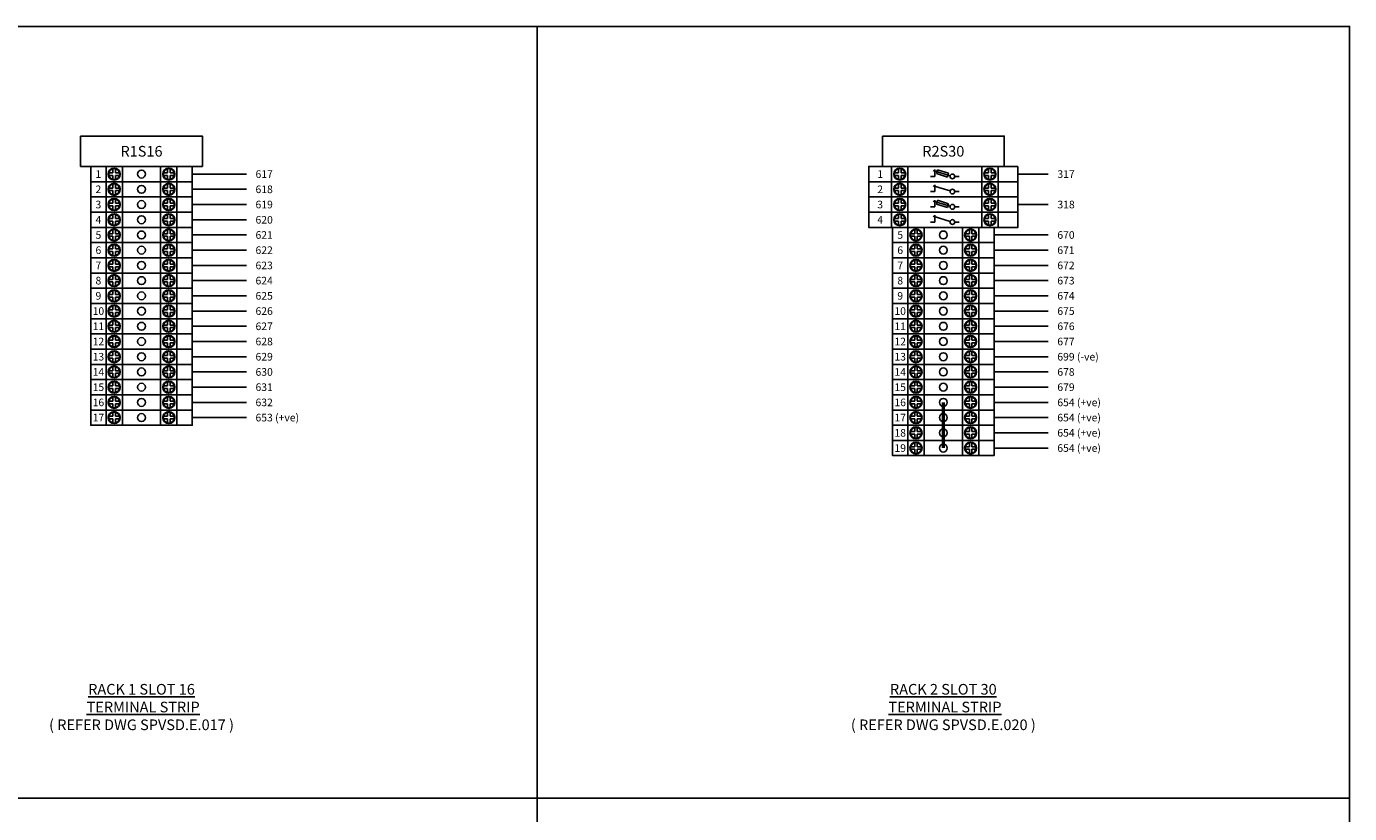
# Model space of a CAD drawing. Units: millimetres. Extents: x 0 to 787, y 0 to 507.
# Drawn here: x 352 to 787, y 248 to 507 of the extents above; entities that cross this region are included whole.
import ezdxf
from ezdxf.enums import TextEntityAlignment as Align

# ---------------------------------------------------------------- set-up
doc = ezdxf.new("R2010")
doc.units = ezdxf.units.MM
doc.header["$MEASUREMENT"] = 0
doc.layers.add('SEW Electrical Symbols', color=2, linetype='Continuous', lineweight=25)
doc.layers.add('TEXT25', color=7, linetype='Continuous')
doc.styles.add('Arial', font='arial.ttf')
doc.styles.add('Calibri', font='calibri.ttf')

# ---------------------------------------------------------------- blocks, each defined once
blk = doc.blocks.new('SP TERMINAL STRIP LABEL')
at = {"color": 2, "ltscale": 10}
blk.add_lwpolyline([(2.5, 10), (42.5, 10), (42.5, 0), (2.5, 0)], close=True, dxfattribs=at)
at = {"layer": 'SEW Electrical Symbols', "color": 1, "style": 'Calibri'}
blk.add_attdef('DICOMMON', text='', height=3.5, dxfattribs=at).set_placement((22.5, 5), align=Align.MIDDLE_CENTER)
blk = doc.blocks.new('SP TS6 TERMINAL')
at = {"color": 2, "linetype": 'Continuous', "lineweight": 25}
for p, q in [((5, 0), (5, -5)), ((10.38, 0), (10.38, -5)), ((22.95, 0), (22.95, -5)), ((28.33, 0), (28.33, -5))]:
    blk.add_line(p, q, dxfattribs=at)
at = {"color": 7, "linetype": 'Continuous', "lineweight": 25}
for p, q in [((5.94, -2.08), (7.27, -2.08)), ((5.94, -2.92), (7.27, -2.92)), ((7.27, -2.08), (7.27, -0.75)), ((7.27, -4.25), (7.27, -2.92)), ((8.11, -2.08), (8.11, -0.75)), ((8.11, -2.08), (9.44, -2.08)), ((8.11, -4.25), (8.11, -2.92)), ((8.11, -2.92), (9.44, -2.92)), ((25.23, -2.08), (23.89, -2.08)), ((25.23, -2.92), (23.89, -2.92)), ((25.23, -2.08), (25.23, -0.75)), ((25.23, -4.25), (25.23, -2.92)), ((26.06, -2.08), (26.06, -0.75)), ((27.4, -2.08), (26.06, -2.08)), ((27.4, -2.92), (26.06, -2.92)), ((26.06, -4.25), (26.06, -2.92))]:
    blk.add_line(p, q, dxfattribs=at)
at = {"color": 2, "linetype": 'Continuous', "lineweight": 25}
blk.add_lwpolyline([(33.33, 0), (0, 0), (0, -5), (33.33, -5)], close=True, dxfattribs=at)
at = {"color": 7, "linetype": 'Continuous', "lineweight": 25}
for centre, radius in [((7.69, -2.5), 1.98), ((7.69, -2.5), 1.8), ((16.67, -2.5), 1.3), ((25.64, -2.5), 1.98), ((25.64, -2.5), 1.8)]:
    blk.add_circle(centre, radius, dxfattribs=at)
at = {"layer": 'SEW Electrical Symbols', "color": 7, "style": 'Calibri'}
blk.add_attdef('X1', text='', height=2.5, dxfattribs=at).set_placement((2.5, -2.5), align=Align.MIDDLE_CENTER)
blk = doc.blocks.new('TERMINAL LAYOUT WIRING TYPE002')
at = {"color": 7, "ltscale": 10}
blk.add_line((0, 0), (17.8, 0), dxfattribs=at)
at = {"layer": 'SEW Electrical Symbols', "color": 7, "style": 'Arial'}
blk.add_attdef('X1', text='', height=2.5, dxfattribs=at).set_placement((20.8, 0), align=Align.MIDDLE_LEFT)
blk = doc.blocks.new('SP DISCONNECT TERMINAL')
at = {"color": 2, "linetype": 'Continuous', "lineweight": 25}
for p, q in [((5, 0), (5, -5)), ((10.38, 0), (10.38, -5)), ((34.62, 0), (34.62, -5)), ((40, 0), (40, -5))]:
    blk.add_line(p, q, dxfattribs=at)
at = {"color": 7, "linetype": 'Continuous', "lineweight": 25}
for p, q in [((5.94, -2.08), (7.27, -2.08)), ((5.94, -2.92), (7.27, -2.92)), ((7.27, -2.08), (7.27, -0.75)), ((7.27, -4.25), (7.27, -2.92)), ((8.11, -2.08), (8.11, -0.75)), ((8.11, -2.08), (9.44, -2.08)), ((8.11, -2.92), (9.44, -2.92)), ((8.11, -4.25), (8.11, -2.92)), ((35.56, -2.08), (36.89, -2.08)), ((35.56, -2.92), (36.89, -2.92)), ((36.89, -2.08), (36.89, -0.75)), ((36.89, -4.25), (36.89, -2.92)), ((37.73, -2.08), (37.73, -0.75)), ((37.73, -2.08), (39.06, -2.08)), ((37.73, -2.92), (39.06, -2.92)), ((37.73, -4.25), (37.73, -2.92))]:
    blk.add_line(p, q, dxfattribs=at)
at = {"color": 2, "linetype": 'Continuous', "lineweight": 25}
blk.add_lwpolyline([(46.5, 0), (-2.5, 0), (-2.5, -5), (46.5, -5)], close=True, dxfattribs=at)
at = {"color": 7, "linetype": 'Continuous', "lineweight": 25}
for centre, radius in [((7.69, -2.5), 1.98), ((7.69, -2.5), 1.8), ((37.31, -2.5), 1.98), ((37.31, -2.5), 1.8)]:
    blk.add_circle(centre, radius, dxfattribs=at)
at = {"layer": 'SEW Electrical Symbols', "color": 7, "linetype": 'Continuous'}
for p, q in [((19.23, -3.25), (17.75, -3.25)), ((24.23, -3.04), (18.64, -1.35)), ((19.23, -3.25), (19.23, -1.02)), ((25.77, -3.25), (27.25, -3.25))]:
    blk.add_line(p, q, dxfattribs=at)
at = {"layer": 'SEW Electrical Symbols', "color": 7}
blk.add_circle((24.98, -3.25), 0.781, dxfattribs=at)
at = {"layer": 'SEW Electrical Symbols', "color": 7, "linetype": 'Continuous'}
blk.add_circle((24.98, -3.25), 0.781, dxfattribs=at)
at = {"layer": 'SEW Electrical Symbols', "color": 7, "style": 'Calibri'}
blk.add_attdef('X1', text='', height=2.5, dxfattribs=at).set_placement((1.25, -2.5), align=Align.MIDDLE_CENTER)
blk = doc.blocks.new('TERMINAL LAYOUT WIRING TYPE001')
at = {"color": 7, "ltscale": 10}
blk.add_line((0, 0), (10, 0), dxfattribs=at)
at = {"layer": 'SEW Electrical Symbols', "color": 7, "style": 'Arial'}
blk.add_attdef('X1', text='', height=2.5, dxfattribs=at).set_placement((13, 0), align=Align.MIDDLE_LEFT)
blk = doc.blocks.new('SP FUSED TERMINAL')
at = {"color": 2, "linetype": 'Continuous', "lineweight": 25}
for p, q in [((5.5, 0), (5.5, -5)), ((10.88, 0), (10.88, -5)), ((35.12, 0), (35.12, -5)), ((40.5, 0), (40.5, -5))]:
    blk.add_line(p, q, dxfattribs=at)
at = {"color": 7, "linetype": 'Continuous', "lineweight": 25}
for p, q in [((6.44, -2.08), (7.77, -2.08)), ((6.44, -2.92), (7.77, -2.92)), ((7.77, -2.08), (7.77, -0.75)), ((7.77, -4.25), (7.77, -2.92)), ((8.61, -2.08), (8.61, -0.75)), ((8.61, -2.08), (9.94, -2.08)), ((8.61, -2.92), (9.94, -2.92)), ((8.61, -4.25), (8.61, -2.92)), ((36.06, -2.08), (37.39, -2.08)), ((36.06, -2.92), (37.39, -2.92)), ((37.39, -2.08), (37.39, -0.75)), ((37.39, -4.25), (37.39, -2.92)), ((38.23, -2.08), (38.23, -0.75)), ((38.23, -2.08), (39.56, -2.08)), ((38.23, -2.92), (39.56, -2.92)), ((38.23, -4.25), (38.23, -2.92))]:
    blk.add_line(p, q, dxfattribs=at)
at = {"color": 2, "linetype": 'Continuous', "lineweight": 25}
blk.add_lwpolyline([(47, 0), (-2, 0), (-2, -5), (47, -5)], close=True, dxfattribs=at)
at = {"color": 7, "linetype": 'Continuous', "lineweight": 25}
for centre, radius in [((8.19, -2.5), 1.98), ((8.19, -2.5), 1.8), ((37.81, -2.5), 1.98), ((37.81, -2.5), 1.8)]:
    blk.add_circle(centre, radius, dxfattribs=at)
at = {"layer": 'SEW Electrical Symbols', "color": 7, "linetype": 'Continuous'}
for p, q in [((19.73, -3.25), (18.25, -3.25)), ((24.73, -3.04), (19.14, -1.35)), ((19.73, -3.25), (19.73, -1.02)), ((26.27, -3.25), (27.75, -3.25))]:
    blk.add_line(p, q, dxfattribs=at)
at = {"layer": 'SEW Electrical Symbols', "color": 7}
for p, q in [((20.63, -1.1), (20.29, -2.34)), ((23.88, -3.47), (20.29, -2.34)), ((24.22, -2.23), (20.63, -1.1)), ((24.22, -2.23), (23.88, -3.47))]:
    blk.add_line(p, q, dxfattribs=at)
blk.add_circle((25.48, -3.25), 0.781, dxfattribs=at)
at = {"layer": 'SEW Electrical Symbols', "color": 7, "linetype": 'Continuous'}
blk.add_circle((25.48, -3.25), 0.781, dxfattribs=at)
at = {"layer": 'SEW Electrical Symbols', "color": 7, "style": 'Calibri'}
blk.add_attdef('X1', text='', height=2.5, dxfattribs=at).set_placement((1.75, -2.5), align=Align.MIDDLE_CENTER)

msp = doc.modelspace()

# ---------------------------------------------------------------- linework, layer by layer
at = {"color": 7, "ltscale": 10}
for p, q in [((520, 507), (520, 0)), ((787, 253.5), (0, 253.5))]:
    msp.add_line(p, q, dxfattribs=at)
at = {"color": 5}
msp.add_lwpolyline([(0, 507), (787, 507), (787, 0), (0, 0)], close=True, dxfattribs=at)
at = {"color": 2, "linetype": 'Continuous', "lineweight": 25, "const_width": 1}
msp.add_lwpolyline([(653.5, 383.5), (653.5, 368.5)], dxfattribs=at)

# ---------------------------------------------------------------- block references
at = {"color": 7}
ref = msp.add_blockref('SP TERMINAL STRIP LABEL', (367.5, 461), dxfattribs=at)
ref.add_attrib('DICOMMON', 'R1S16', dxfattribs={"layer": 'SEW Electrical Symbols', "color": 7, "height": 3.5, "style": 'Calibri'}).set_placement((390, 466), align=Align.MIDDLE_CENTER)
ref = msp.add_blockref('SP TERMINAL STRIP LABEL', (631, 461), dxfattribs=at)
ref.add_attrib('DICOMMON', 'R2S30', dxfattribs={"layer": 'SEW Electrical Symbols', "color": 7, "height": 3.5, "style": 'Calibri'}).set_placement((653.5, 466), align=Align.MIDDLE_CENTER)
for name, p, values in [('SP TS6 TERMINAL', (373.33, 461), {'X1': '1'}), ('SP FUSED TERMINAL', (631, 461), {'X1': '1'}), ('TERMINAL LAYOUT WIRING TYPE002', (406.67, 458.5), {'X1': '617'}), ('TERMINAL LAYOUT WIRING TYPE001', (678, 458.5), {'X1': '317'}), ('SP TS6 TERMINAL', (373.33, 456), {'X1': '2'}), ('TERMINAL LAYOUT WIRING TYPE002', (406.67, 453.5), {'X1': '618'}), ('SP DISCONNECT TERMINAL', (631.5, 456), {'X1': '2'}), ('SP TS6 TERMINAL', (373.33, 451), {'X1': '3'}), ('TERMINAL LAYOUT WIRING TYPE002', (406.67, 448.5), {'X1': '619'}), ('SP FUSED TERMINAL', (631, 451), {'X1': '3'}), ('TERMINAL LAYOUT WIRING TYPE001', (678, 448.5), {'X1': '318'}), ('SP TS6 TERMINAL', (373.33, 446), {'X1': '4'}), ('TERMINAL LAYOUT WIRING TYPE002', (406.67, 443.5), {'X1': '620'}), ('SP DISCONNECT TERMINAL', (631.5, 446), {'X1': '4'}), ('SP TS6 TERMINAL', (373.33, 441), {'X1': '5'}), ('TERMINAL LAYOUT WIRING TYPE002', (406.67, 438.5), {'X1': '621'}), ('SP TS6 TERMINAL', (636.83, 441), {'X1': '5'}), ('TERMINAL LAYOUT WIRING TYPE002', (670.17, 438.5), {'X1': '670'}), ('SP TS6 TERMINAL', (373.33, 436), {'X1': '6'}), ('SP TS6 TERMINAL', (636.83, 436), {'X1': '6'}), ('SP TS6 TERMINAL', (373.33, 431), {'X1': '7'}), ('TERMINAL LAYOUT WIRING TYPE002', (406.67, 433.5), {'X1': '622'}), ('SP TS6 TERMINAL', (636.83, 431), {'X1': '7'}), ('TERMINAL LAYOUT WIRING TYPE002', (670.17, 433.5), {'X1': '671'}), ('TERMINAL LAYOUT WIRING TYPE002', (406.67, 428.5), {'X1': '623'}), ('TERMINAL LAYOUT WIRING TYPE002', (670.17, 428.5), {'X1': '672'}), ('SP TS6 TERMINAL', (373.33, 426), {'X1': '8'}), ('TERMINAL LAYOUT WIRING TYPE002', (406.67, 423.5), {'X1': '624'}), ('SP TS6 TERMINAL', (636.83, 426), {'X1': '8'}), ('TERMINAL LAYOUT WIRING TYPE002', (670.17, 423.5), {'X1': '673'}), ('SP TS6 TERMINAL', (373.33, 421), {'X1': '9'}), ('TERMINAL LAYOUT WIRING TYPE002', (406.67, 418.5), {'X1': '625'}), ('SP TS6 TERMINAL', (636.83, 421), {'X1': '9'}), ('TERMINAL LAYOUT WIRING TYPE002', (670.17, 418.5), {'X1': '674'}), ('SP TS6 TERMINAL', (373.33, 416), {'X1': '10'}), ('TERMINAL LAYOUT WIRING TYPE002', (406.67, 413.5), {'X1': '626'}), ('SP TS6 TERMINAL', (636.83, 416), {'X1': '10'}), ('TERMINAL LAYOUT WIRING TYPE002', (670.17, 413.5), {'X1': '675'}), ('SP TS6 TERMINAL', (373.33, 411), {'X1': '11'}), ('TERMINAL LAYOUT WIRING TYPE002', (406.67, 408.5), {'X1': '627'}), ('SP TS6 TERMINAL', (636.83, 411), {'X1': '11'}), ('TERMINAL LAYOUT WIRING TYPE002', (670.17, 408.5), {'X1': '676'}), ('SP TS6 TERMINAL', (373.33, 406), {'X1': '12'}), ('TERMINAL LAYOUT WIRING TYPE002', (406.67, 403.5), {'X1': '628'}), ('SP TS6 TERMINAL', (636.83, 406), {'X1': '12'}), ('TERMINAL LAYOUT WIRING TYPE002', (670.17, 403.5), {'X1': '677'}), ('SP TS6 TERMINAL', (373.33, 401), {'X1': '13'}), ('SP TS6 TERMINAL', (636.83, 401), {'X1': '13'}), ('TERMINAL LAYOUT WIRING TYPE002', (670.17, 398.5), {'X1': '699 (-ve)'}), ('SP TS6 TERMINAL', (373.33, 396), {'X1': '14'}), ('TERMINAL LAYOUT WIRING TYPE002', (406.67, 398.5), {'X1': '629'}), ('SP TS6 TERMINAL', (636.83, 396), {'X1': '14'}), ('TERMINAL LAYOUT WIRING TYPE002', (406.67, 393.5), {'X1': '630'}), ('TERMINAL LAYOUT WIRING TYPE002', (670.17, 393.5), {'X1': '678'}), ('SP TS6 TERMINAL', (373.33, 391), {'X1': '15'}), ('TERMINAL LAYOUT WIRING TYPE002', (406.67, 388.5), {'X1': '631'}), ('SP TS6 TERMINAL', (636.83, 391), {'X1': '15'}), ('TERMINAL LAYOUT WIRING TYPE002', (670.17, 388.5), {'X1': '679'}), ('SP TS6 TERMINAL', (373.33, 386), {'X1': '16'}), ('TERMINAL LAYOUT WIRING TYPE002', (406.67, 383.5), {'X1': '632'}), ('SP TS6 TERMINAL', (636.83, 386), {'X1': '16'}), ('TERMINAL LAYOUT WIRING TYPE002', (670.17, 383.5), {'X1': '654 (+ve)'}), ('SP TS6 TERMINAL', (373.33, 381), {'X1': '17'}), ('TERMINAL LAYOUT WIRING TYPE002', (406.67, 378.5), {'X1': '653 (+ve)'}), ('SP TS6 TERMINAL', (636.83, 381), {'X1': '17'}), ('TERMINAL LAYOUT WIRING TYPE002', (670.17, 378.5), {'X1': '654 (+ve)'}), ('SP TS6 TERMINAL', (636.83, 376), {'X1': '18'}), ('TERMINAL LAYOUT WIRING TYPE002', (670.17, 373.5), {'X1': '654 (+ve)'}), ('SP TS6 TERMINAL', (636.83, 371), {'X1': '19'}), ('TERMINAL LAYOUT WIRING TYPE002', (670.17, 368.5), {'X1': '654 (+ve)'})]:
    msp.add_blockref(name, p, dxfattribs=at).add_auto_attribs(values)

# ---------------------------------------------------------------- texts
at = {"layer": 'TEXT25', "linetype": 'Continuous', "char_height": 3.5, "width": 99.505, "attachment_point": 2, "style": 'Arial'}
for s, insert in [('{\\L\\C1;RACK 1 SLOT 16\\P TERMINAL STRIP\\H1.8659x; \\H0.53593x;\\P}( REFER DWG SPVSD.E.017 ){\\H1.57667x; }', (390, 291)), ('{\\L\\C1;RACK 2 SLOT 30\\P TERMINAL STRIP\\H1.8659x; \\H0.53593x;\\P}( REFER DWG SPVSD.E.020 ){\\H1.57667x; }', (653.5, 291))]:
    msp.add_mtext(s, dxfattribs=dict(at, insert=insert))

doc.saveas('drawing.dxf')
